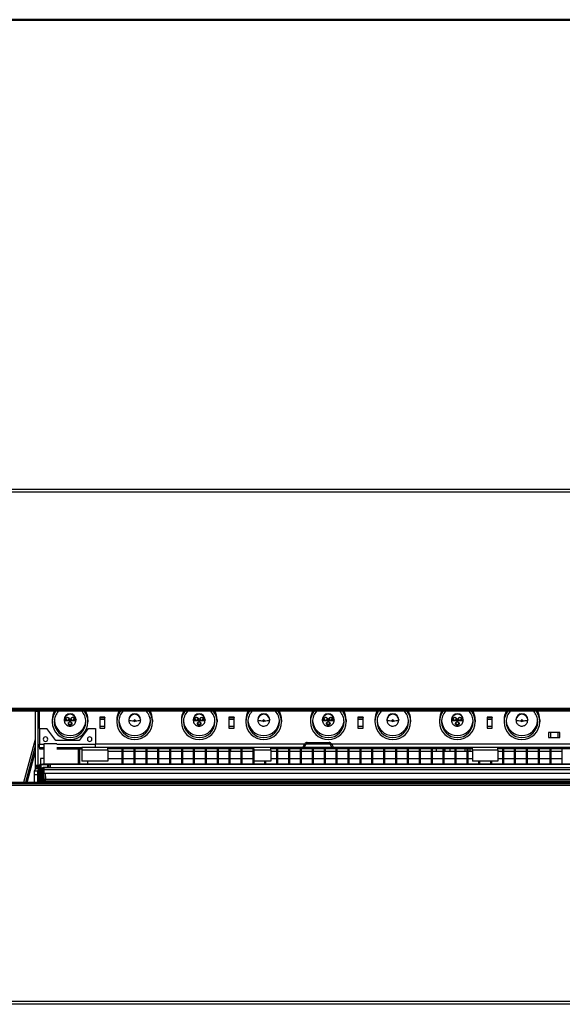
# Model space of a CAD drawing. Units: millimetres. Extents: x 25 to 2078, y 25 to 1460.
# Drawn here: x 771 to 1091, y 881 to 1460 of the extents above; entities that cross this region are included whole.
import ezdxf

# ---------------------------------------------------------------- set-up
doc = ezdxf.new("R2010")
doc.units = ezdxf.units.MM
doc.header["$LTSCALE"] = 5

msp = doc.modelspace()

# ---------------------------------------------------------------- linework, layer by layer
at = {"color": 7, "linetype": 'Continuous', "lineweight": 50}
msp.add_line((25, 1460), (2075, 1460), dxfattribs=at)
at = {"color": 7, "linetype": 'Continuous', "lineweight": 25}
for p, q in [((267.56, 1183.81), (1281.36, 1183.81)), ((267.56, 1182.21), (1281.36, 1182.21)), ((273.56, 1054.81), (1275.36, 1054.81)), ((273.56, 1054.01), (1275.36, 1054.01)), ((273.56, 1053.21), (1275.36, 1053.21)), ((780.36, 1053.21), (780.36, 1053.11)), ((780.36, 1053.11), (781.96, 1053.11)), ((780.36, 1053.11), (780.36, 1021.31)), ((781.16, 1053.21), (781.16, 1053.11)), ((781.96, 1053.11), (781.96, 1021.31)), ((781.96, 1053.11), (782.96, 1053.11)), ((782.96, 1042.95), (782.96, 1053.21)), ((821.46, 1049.54), (818.46, 1049.54)), ((818.46, 1049.54), (818.46, 1049.48)), ((821.46, 1049.48), (818.46, 1049.48)), ((818.46, 1049.48), (818.46, 1048.49)), ((821.46, 1049.54), (821.46, 1049.48)), ((821.46, 1048.49), (821.46, 1049.48)), ((897.46, 1049.54), (894.46, 1049.54)), ((894.46, 1049.54), (894.46, 1049.48)), ((897.46, 1049.48), (894.46, 1049.48)), ((894.46, 1049.48), (894.46, 1048.49)), ((897.46, 1049.54), (897.46, 1049.48)), ((897.46, 1048.49), (897.46, 1049.48)), ((973.46, 1049.54), (970.46, 1049.54)), ((970.46, 1049.54), (970.46, 1049.48)), ((973.46, 1049.48), (970.46, 1049.48)), ((970.46, 1049.48), (970.46, 1048.49)), ((973.46, 1049.54), (973.46, 1049.48)), ((973.46, 1048.49), (973.46, 1049.48)), ((1049.46, 1049.54), (1046.46, 1049.54)), ((1046.46, 1049.54), (1046.46, 1049.48)), ((1049.46, 1049.48), (1046.46, 1049.48)), ((1046.46, 1049.48), (1046.46, 1048.49)), ((1049.46, 1049.54), (1049.46, 1049.48)), ((1049.46, 1048.49), (1049.46, 1049.48)), ((782.96, 1042.95), (787.26, 1042.95)), ((782.96, 1042.95), (782.96, 1033.75)), ((792.63, 1035.85), (787.26, 1042.95)), ((790.46, 1048.04), (790.46, 1046.84)), ((797.46, 1048.04), (797.46, 1047.78)), ((797.46, 1047.78), (797.59, 1046.82)), ((804.41, 1047.73), (804.4, 1048.42)), ((804.46, 1048.04), (804.46, 1047.78)), ((811.66, 1042.95), (806.33, 1035.85)), ((811.46, 1048.04), (811.46, 1046.84)), ((811.66, 1042.95), (815.96, 1042.95)), ((815.96, 1042.95), (815.96, 1033.75)), ((818.46, 1048.49), (821.46, 1048.49)), ((818.46, 1048.48), (818.46, 1048.49)), ((821.46, 1048.48), (818.46, 1048.48)), ((818.46, 1048.48), (818.46, 1044)), ((821.46, 1044), (818.46, 1044)), ((818.46, 1044), (818.46, 1043.01)), ((818.46, 1043.01), (821.46, 1043.01)), ((821.46, 1048.48), (821.46, 1048.49)), ((821.46, 1044), (821.46, 1048.48)), ((821.46, 1043.01), (821.46, 1044)), ((828.46, 1048.04), (828.46, 1046.84)), ((835.46, 1048.04), (835.46, 1047.78)), ((835.51, 1047.73), (835.46, 1047.78)), ((842.41, 1047.73), (842.46, 1047.78)), ((842.46, 1048.04), (842.46, 1047.78)), ((849.46, 1048.04), (849.46, 1046.84)), ((866.46, 1048.04), (866.46, 1046.84)), ((873.46, 1048.04), (873.46, 1047.78)), ((873.46, 1047.78), (873.59, 1046.82)), ((880.41, 1047.73), (880.4, 1048.42)), ((880.46, 1048.04), (880.46, 1047.78)), ((887.46, 1048.04), (887.46, 1046.84)), ((894.46, 1048.49), (897.46, 1048.49)), ((894.46, 1048.48), (894.46, 1048.49)), ((897.46, 1048.48), (894.46, 1048.48)), ((894.46, 1048.48), (894.46, 1044)), ((897.46, 1044), (894.46, 1044)), ((894.46, 1044), (894.46, 1043.01)), ((894.46, 1043.01), (897.46, 1043.01)), ((897.46, 1048.48), (897.46, 1048.49)), ((897.46, 1044), (897.46, 1048.48)), ((897.46, 1043.01), (897.46, 1044)), ((904.46, 1048.04), (904.46, 1046.84)), ((911.46, 1048.04), (911.46, 1047.78)), ((911.51, 1047.73), (911.46, 1047.78)), ((918.41, 1047.73), (918.46, 1047.78)), ((918.46, 1048.04), (918.46, 1047.78)), ((925.46, 1048.04), (925.46, 1046.84)), ((942.46, 1048.04), (942.46, 1046.84)), ((949.51, 1048.41), (949.46, 1047.78)), ((949.46, 1048.04), (949.46, 1047.78)), ((949.46, 1047.78), (949.59, 1046.82)), ((949.52, 1048.42), (949.51, 1047.73)), ((956.41, 1047.73), (956.4, 1048.42)), ((956.46, 1048.04), (956.46, 1047.78)), ((963.46, 1048.04), (963.46, 1046.84)), ((970.46, 1048.49), (973.46, 1048.49)), ((970.46, 1048.48), (970.46, 1048.49)), ((973.46, 1048.48), (970.46, 1048.48)), ((970.46, 1048.48), (970.46, 1044)), ((973.46, 1044), (970.46, 1044)), ((970.46, 1044), (970.46, 1043.01)), ((970.46, 1043.01), (973.46, 1043.01)), ((973.46, 1048.48), (973.46, 1048.49)), ((973.46, 1044), (973.46, 1048.48)), ((973.46, 1043.01), (973.46, 1044)), ((980.46, 1048.04), (980.46, 1046.84)), ((987.46, 1048.04), (987.46, 1047.78)), ((987.51, 1047.73), (987.46, 1047.78)), ((994.41, 1047.73), (994.46, 1047.78)), ((994.46, 1048.04), (994.46, 1047.78)), ((1001.46, 1048.04), (1001.46, 1046.84)), ((1018.46, 1048.04), (1018.46, 1046.84)), ((1025.51, 1048.41), (1025.46, 1047.78)), ((1025.46, 1048.04), (1025.46, 1047.78)), ((1025.46, 1047.78), (1025.59, 1046.82)), ((1025.52, 1048.42), (1025.51, 1047.73)), ((1032.41, 1047.73), (1032.4, 1048.42)), ((1032.46, 1048.04), (1032.46, 1047.78)), ((1039.46, 1048.04), (1039.46, 1046.84)), ((1046.46, 1048.49), (1049.46, 1048.49)), ((1046.46, 1048.48), (1046.46, 1048.49)), ((1049.46, 1048.48), (1046.46, 1048.48)), ((1046.46, 1048.48), (1046.46, 1044)), ((1049.46, 1044), (1046.46, 1044)), ((1046.46, 1044), (1046.46, 1043.01)), ((1046.46, 1043.01), (1049.46, 1043.01)), ((1049.46, 1048.48), (1049.46, 1048.49)), ((1049.46, 1044), (1049.46, 1048.48)), ((1049.46, 1043.01), (1049.46, 1044)), ((1056.46, 1048.04), (1056.46, 1046.84)), ((1063.46, 1048.04), (1063.46, 1047.78)), ((1063.51, 1047.73), (1063.46, 1047.78)), ((1070.41, 1047.73), (1070.46, 1047.78)), ((1070.46, 1048.04), (1070.46, 1047.78)), ((1077.46, 1048.04), (1077.46, 1046.84)), ((1089.21, 1040.57), (1082.71, 1040.57)), ((1082.71, 1040.57), (1082.71, 1040.52)), ((1083.71, 1040.52), (1082.71, 1040.52)), ((1082.71, 1040.52), (1082.71, 1037.53)), ((1082.71, 1037.53), (1083.71, 1037.53)), ((1083.71, 1040.51), (1083.71, 1040.52)), ((1088.21, 1040.51), (1083.71, 1040.51)), ((1083.71, 1040.51), (1083.71, 1037.52)), ((1083.71, 1037.52), (1088.21, 1037.52)), ((1089.21, 1040.52), (1088.21, 1040.52)), ((1088.21, 1040.51), (1088.21, 1040.52)), ((1088.21, 1040.51), (1088.21, 1037.52)), ((1088.21, 1037.53), (1089.21, 1037.53)), ((1089.21, 1040.57), (1089.21, 1040.52)), ((1089.21, 1037.53), (1089.21, 1040.52)), ((780.36, 1036.46), (773.59, 1011.21)), ((780.36, 1032.6), (774.63, 1011.21)), ((782.96, 1031.75), (782.96, 1033.75)), ((782.96, 1033.75), (785.46, 1033.75)), ((782.96, 1031.75), (782.96, 1030.95)), ((782.96, 1031.75), (785.46, 1031.75)), ((785.46, 1033.82), (785.46, 1021.64)), ((793.13, 1033.82), (785.46, 1033.82)), ((806.33, 1035.85), (792.63, 1035.85)), ((793.13, 1033.75), (815.96, 1033.75)), ((793.16, 1031.75), (807.96, 1031.75)), ((823.26, 1031.75), (807.96, 1031.75)), ((807.96, 1031.75), (807.96, 1030.15)), ((815.96, 1031.75), (815.96, 1033.75)), ((938.93, 1033.6), (815.96, 1033.6)), ((815.96, 1031.91), (937.89, 1031.91)), ((823.26, 1030.15), (823.26, 1031.75)), ((909.16, 1031.75), (823.26, 1031.75)), ((919.16, 1031.75), (909.16, 1031.75)), ((909.16, 1030.15), (909.16, 1031.75)), ((919.16, 1030.15), (919.16, 1031.75)), ((1037.86, 1031.75), (919.16, 1031.75)), ((938.09, 1032.15), (939.13, 1033.95)), ((938.79, 1031.75), (938.09, 1032.15)), ((938.79, 1031.75), (939.83, 1033.55)), ((938.88, 1031.91), (955.03, 1031.91)), ((939.83, 1033.55), (939.13, 1033.95)), ((954.06, 1033.6), (939.86, 1033.6)), ((940.52, 1033.95), (940.52, 1034.75)), ((940.52, 1034.75), (953.39, 1034.75)), ((940.52, 1033.95), (953.39, 1033.95)), ((953.39, 1033.95), (953.39, 1034.75)), ((954.09, 1033.55), (954.78, 1033.95)), ((954.09, 1033.55), (955.13, 1031.75)), ((954.78, 1033.95), (955.82, 1032.15)), ((1102.93, 1033.6), (954.98, 1033.6)), ((955.13, 1031.75), (955.82, 1032.15)), ((956.03, 1031.91), (1101.89, 1031.91)), ((1037.86, 1030.15), (1037.86, 1031.75)), ((1052.86, 1031.75), (1037.86, 1031.75)), ((1052.86, 1030.15), (1052.86, 1031.75)), ((1138.76, 1031.75), (1052.86, 1031.75)), ((775.66, 1011.21), (780.36, 1028.74)), ((782.96, 1030.95), (785.46, 1030.95)), ((793.16, 1030.95), (807.96, 1030.95)), ((805.66, 1030.95), (805.66, 1021.84)), ((806.46, 1030.95), (806.46, 1021.84)), ((823.26, 1030.15), (807.96, 1030.15)), ((807.96, 1030.15), (807.96, 1023.75)), ((909.16, 1030.95), (823.26, 1030.95)), ((823.26, 1030.15), (823.26, 1023.75)), ((831.46, 1029.46), (823.26, 1029.46)), ((831.46, 1030.95), (831.46, 1021.84)), ((832.06, 1030.95), (832.06, 1021.84)), ((838.46, 1029.46), (832.06, 1029.46)), ((838.46, 1030.95), (838.46, 1021.84)), ((839.06, 1030.95), (839.06, 1021.84)), ((845.46, 1029.46), (839.06, 1029.46)), ((845.46, 1030.95), (845.46, 1021.84)), ((846.06, 1030.95), (846.06, 1021.84)), ((852.46, 1029.46), (846.06, 1029.46)), ((852.46, 1030.95), (852.46, 1021.84)), ((853.06, 1030.95), (853.06, 1021.84)), ((859.46, 1029.46), (853.06, 1029.46)), ((859.46, 1030.95), (859.46, 1021.84)), ((860.06, 1030.95), (860.06, 1021.84)), ((866.46, 1029.46), (860.06, 1029.46)), ((866.46, 1030.95), (866.46, 1021.84)), ((867.06, 1030.95), (867.06, 1021.84)), ((873.46, 1029.46), (867.06, 1029.46)), ((873.46, 1030.95), (873.46, 1021.84)), ((874.06, 1030.95), (874.06, 1021.84)), ((880.46, 1029.46), (874.06, 1029.46)), ((880.46, 1030.95), (880.46, 1021.84)), ((881.06, 1030.95), (881.06, 1021.84)), ((887.46, 1029.46), (881.06, 1029.46)), ((887.46, 1030.95), (887.46, 1021.84)), ((888.06, 1030.95), (888.06, 1021.84)), ((894.46, 1029.46), (888.06, 1029.46)), ((894.46, 1030.95), (894.46, 1021.84)), ((895.06, 1030.95), (895.06, 1021.84)), ((901.46, 1029.46), (895.06, 1029.46)), ((895.46, 1030.95), (895.46, 1029.46)), ((901.46, 1030.95), (901.46, 1021.84)), ((902.06, 1030.95), (902.06, 1021.84)), ((908.46, 1029.46), (902.06, 1029.46)), ((908.46, 1030.95), (908.46, 1021.84)), ((909.06, 1030.95), (909.06, 1021.84)), ((909.16, 1029.46), (909.06, 1029.46)), ((919.16, 1030.15), (909.16, 1030.15)), ((909.16, 1030.15), (909.16, 1023.75)), ((1037.86, 1030.95), (919.16, 1030.95)), ((919.16, 1030.15), (919.16, 1023.75)), ((922.46, 1029.46), (919.16, 1029.46)), ((922.46, 1030.95), (922.46, 1021.84)), ((923.06, 1030.95), (923.06, 1021.84)), ((929.46, 1029.46), (923.06, 1029.46)), ((929.46, 1030.95), (929.46, 1021.84)), ((930.06, 1030.95), (930.06, 1021.84)), ((936.46, 1029.46), (930.06, 1029.46)), ((936.46, 1030.95), (936.46, 1021.84)), ((937.06, 1030.95), (937.06, 1021.84)), ((943.46, 1029.46), (937.06, 1029.46)), ((943.46, 1030.95), (943.46, 1021.84)), ((944.06, 1030.95), (944.06, 1021.84)), ((950.46, 1029.46), (944.06, 1029.46)), ((950.46, 1030.95), (950.46, 1021.84)), ((951.06, 1030.95), (951.06, 1021.84)), ((957.46, 1029.46), (951.06, 1029.46)), ((957.46, 1030.95), (957.46, 1021.84)), ((958.06, 1030.95), (958.06, 1021.84)), ((964.46, 1029.46), (958.06, 1029.46)), ((964.46, 1030.95), (964.46, 1021.84)), ((965.06, 1030.95), (965.06, 1021.84)), ((971.46, 1029.46), (965.06, 1029.46)), ((971.46, 1030.95), (971.46, 1021.84)), ((972.06, 1030.95), (972.06, 1021.84)), ((978.46, 1029.46), (972.06, 1029.46)), ((978.46, 1030.95), (978.46, 1021.84)), ((979.06, 1030.95), (979.06, 1021.84)), ((985.46, 1029.46), (979.06, 1029.46)), ((985.46, 1030.95), (985.46, 1021.84)), ((986.06, 1030.95), (986.06, 1021.84)), ((992.46, 1029.46), (986.06, 1029.46)), ((992.46, 1030.95), (992.46, 1021.84)), ((993.06, 1030.95), (993.06, 1021.84)), ((999.46, 1029.46), (993.06, 1029.46)), ((999.46, 1030.95), (999.46, 1021.84)), ((1000.06, 1030.95), (1000.06, 1021.84)), ((1006.46, 1029.46), (1000.06, 1029.46)), ((1006.46, 1030.95), (1006.46, 1021.84)), ((1007.06, 1030.95), (1007.06, 1021.84)), ((1013.46, 1029.46), (1007.06, 1029.46)), ((1013.46, 1030.95), (1013.46, 1021.84)), ((1014.06, 1030.95), (1014.06, 1021.84)), ((1020.46, 1029.46), (1014.06, 1029.46)), ((1016.46, 1030.95), (1016.46, 1029.46)), ((1020.46, 1030.95), (1020.46, 1021.84)), ((1021.06, 1030.95), (1021.06, 1021.84)), ((1027.46, 1029.46), (1021.06, 1029.46)), ((1021.46, 1029.46), (1021.46, 1030.95)), ((1021.53, 1030.95), (1021.53, 1029.46)), ((1021.57, 1029.46), (1021.57, 1030.95)), ((1024.56, 1030.95), (1024.56, 1029.46)), ((1027.46, 1030.95), (1027.46, 1021.84)), ((1028.06, 1030.95), (1028.06, 1021.84)), ((1034.46, 1029.46), (1028.06, 1029.46)), ((1033.35, 1030.95), (1033.35, 1029.46)), ((1034.46, 1030.95), (1034.46, 1021.84)), ((1035.06, 1030.95), (1035.06, 1021.84)), ((1037.86, 1029.46), (1035.06, 1029.46)), ((1036.35, 1030.95), (1036.35, 1029.46)), ((1036.39, 1030.95), (1036.39, 1029.46)), ((1036.46, 1029.46), (1036.46, 1030.95)), ((1052.86, 1030.15), (1037.86, 1030.15)), ((1037.86, 1030.15), (1037.86, 1023.75)), ((1138.76, 1030.95), (1052.86, 1030.95)), ((1052.86, 1030.15), (1052.86, 1023.75)), ((1055.46, 1029.46), (1052.86, 1029.46)), ((1055.46, 1030.95), (1055.46, 1021.84)), ((1056.06, 1030.95), (1056.06, 1021.84)), ((1062.46, 1029.46), (1056.06, 1029.46)), ((1062.46, 1030.95), (1062.46, 1021.84)), ((1063.06, 1030.95), (1063.06, 1021.84)), ((1069.46, 1029.46), (1063.06, 1029.46)), ((1069.46, 1030.95), (1069.46, 1021.84)), ((1070.06, 1030.95), (1070.06, 1021.84)), ((1076.46, 1029.46), (1070.06, 1029.46)), ((1076.46, 1030.95), (1076.46, 1021.84)), ((1077.06, 1030.95), (1077.06, 1021.84)), ((1083.46, 1029.46), (1077.06, 1029.46)), ((1083.46, 1030.95), (1083.46, 1021.84)), ((1084.06, 1030.95), (1084.06, 1021.84)), ((1090.46, 1029.46), (1084.06, 1029.46)), ((1090.46, 1030.95), (1090.46, 1021.84)), ((780.36, 1021.31), (781.96, 1021.31)), ((781.96, 1021.31), (782.2, 1021.31)), ((781.96, 1019.71), (781.96, 1020.51)), ((781.96, 1020.51), (782.84, 1020.51)), ((782.2, 1021.31), (783.05, 1021.31)), ((783.31, 1021.84), (782.84, 1020.89)), ((782.84, 1011.21), (782.84, 1020.89)), ((783.31, 1021.84), (783.45, 1021.56)), ((783.31, 1021.84), (784.96, 1021.84)), ((783.45, 1012.53), (783.45, 1021.56)), ((783.46, 1025.21), (783.46, 1021.74)), ((785.46, 1025.21), (783.46, 1025.21)), ((783.95, 1012.53), (783.95, 1021.56)), ((787.88, 1021.56), (783.95, 1021.56)), ((785.46, 1021.84), (784.96, 1021.84)), ((785.21, 1020.09), (787.88, 1020.09)), ((785.21, 1020.09), (785.43, 1019.86)), ((1272.48, 1019.86), (785.43, 1019.86)), ((785.46, 1019.84), (785.46, 1016.67)), ((1271.75, 1021.84), (786.16, 1021.84)), ((787.88, 1020.09), (787.88, 1021.56)), ((788.44, 1021.63), (788.38, 1021.56)), ((788.38, 1020.08), (788.38, 1021.56)), ((788.44, 1020.02), (788.38, 1020.08)), ((788.44, 1020.02), (788.44, 1021.63)), ((1268.47, 1021.64), (789.44, 1021.64)), ((789.44, 1020), (789.44, 1021.64)), ((789.44, 1020), (1268.47, 1020)), ((823.26, 1023.75), (807.96, 1023.75)), ((811.46, 1021.84), (811.46, 1023.75)), ((823.26, 1025.21), (831.46, 1025.21)), ((832.06, 1025.21), (838.46, 1025.21)), ((839.06, 1025.21), (845.46, 1025.21)), ((846.06, 1025.21), (852.46, 1025.21)), ((853.06, 1025.21), (859.46, 1025.21)), ((860.06, 1025.21), (866.46, 1025.21)), ((867.06, 1025.21), (873.46, 1025.21)), ((874.06, 1025.21), (880.46, 1025.21)), ((881.06, 1025.21), (887.46, 1025.21)), ((888.06, 1025.21), (894.46, 1025.21)), ((895.06, 1025.21), (901.46, 1025.21)), ((902.06, 1025.21), (908.46, 1025.21)), ((909.06, 1025.21), (909.16, 1025.21)), ((919.16, 1023.75), (909.16, 1023.75)), ((915.46, 1023.75), (915.46, 1021.84)), ((916.06, 1023.75), (916.06, 1021.84)), ((919.16, 1025.21), (922.46, 1025.21)), ((923.06, 1025.21), (929.46, 1025.21)), ((930.06, 1025.21), (936.46, 1025.21)), ((937.06, 1025.21), (943.46, 1025.21)), ((944.06, 1025.21), (950.46, 1025.21)), ((951.06, 1025.21), (957.46, 1025.21)), ((958.06, 1025.21), (964.46, 1025.21)), ((965.06, 1025.21), (971.46, 1025.21)), ((972.06, 1025.21), (978.46, 1025.21)), ((979.06, 1025.21), (985.46, 1025.21)), ((986.06, 1025.21), (992.46, 1025.21)), ((993.06, 1025.21), (999.46, 1025.21)), ((1000.06, 1025.21), (1006.46, 1025.21)), ((1007.06, 1025.21), (1013.46, 1025.21)), ((1014.06, 1025.21), (1020.46, 1025.21)), ((1021.06, 1025.21), (1027.46, 1025.21)), ((1028.06, 1025.21), (1034.46, 1025.21)), ((1035.06, 1025.21), (1037.86, 1025.21)), ((1052.86, 1023.75), (1037.86, 1023.75)), ((1041.46, 1023.75), (1041.46, 1021.84)), ((1042.06, 1023.75), (1042.06, 1021.84)), ((1048.46, 1023.75), (1048.46, 1021.84)), ((1049.06, 1023.75), (1049.06, 1021.84)), ((1052.86, 1025.21), (1055.46, 1025.21)), ((1056.06, 1025.21), (1062.46, 1025.21)), ((1063.06, 1025.21), (1069.46, 1025.21)), ((1070.06, 1025.21), (1076.46, 1025.21)), ((1077.06, 1025.21), (1083.46, 1025.21)), ((1084.06, 1025.21), (1090.46, 1025.21)), ((781.97, 1015.74), (779.96, 1015.74)), ((779.96, 1011.21), (779.96, 1015.74)), ((779.99, 1017.73), (780.49, 1019.22)), ((781.99, 1017.73), (779.99, 1017.73)), ((782.49, 1019.22), (780.49, 1019.22)), ((781.96, 1019.71), (782.84, 1019.71)), ((781.97, 1015.74), (782.47, 1015.74)), ((781.97, 1011.21), (781.97, 1015.74)), ((781.99, 1017.73), (782.49, 1019.22)), ((782.47, 1011.21), (782.47, 1015.74)), ((782.49, 1017.23), (782.84, 1018.28)), ((784.71, 1012.53), (784.71, 1019.59)), ((784.71, 1019.59), (784.93, 1019.36)), ((784.95, 1018.56), (784.95, 1013.91)), ((784.95, 1018.56), (785.45, 1018.56)), ((785.34, 1016.67), (785.47, 1012.94)), ((785.42, 1014.17), (785.34, 1016.67)), ((785.42, 1014.17), (785.34, 1014.17)), ((1272.47, 1018.56), (785.45, 1018.56)), ((786.34, 1016.67), (786.47, 1012.97)), ((786.34, 1016.67), (1271.57, 1016.67)), ((1275.36, 1011.21), (273.56, 1011.21)), ((1275.36, 1010.41), (273.56, 1010.41)), ((273.56, 1009.61), (1275.36, 1009.61)), ((783.38, 1012.46), (783.41, 1012.53)), ((783.41, 1012.53), (783.45, 1012.53)), ((783.45, 1012.53), (783.95, 1012.53)), ((783.88, 1011.96), (783.91, 1012.03)), ((783.88, 1011.96), (784.86, 1011.96)), ((783.91, 1012.03), (783.95, 1012.03)), ((783.95, 1012.53), (784.71, 1012.53)), ((783.95, 1012.03), (783.95, 1012.53)), ((783.95, 1012.03), (784.72, 1012.03)), ((784.79, 1012.03), (784.72, 1012.03)), ((784.79, 1012.03), (784.86, 1011.96)), ((784.95, 1013.91), (785.45, 1013.91)), ((785.36, 1013.67), (785.38, 1013.11)), ((785.47, 1012.94), (785.4, 1012.94)), ((785.46, 1012.89), (785.46, 1011.21)), ((786.47, 1012.97), (785.47, 1012.94)), ((786.44, 1011.47), (785.51, 1011.44)), ((786.47, 1011.97), (786.4, 1011.97)), ((786.44, 1011.47), (1271.47, 1011.47)), ((786.44, 1011.47), (786.45, 1011.21)), ((1271.45, 1012.97), (786.47, 1012.97)), ((786.47, 1011.97), (786.47, 1012.97)), ((1271.45, 1011.97), (786.47, 1011.97)), ((1281.36, 882.21), (267.56, 882.21)), ((1281.36, 880.61), (267.56, 880.61))]:
    msp.add_line(p, q, dxfattribs=at)
for centre, radius, start, end in [((800.89, 1046.83), 10.44, 142.30496, 179.98662), ((800.89, 1048.04), 10.43, 150.26799, 179.99378), ((800.9, 1046.83), 9.25, 136.35728, 179.98195), ((800.96, 1048.03), 3.5, 0.16532, 179.83468), ((800.96, 1047.77), 3.5, 0.16532, 179.83468), ((799.44, 1048.92), 1.04, 180.19867, 346.43433), ((802.47, 1048.92), 1.04, 192.79259, 348.30134), ((801.01, 1046.83), 9.25, 0.01865, 44.59954), ((801.02, 1046.83), 10.44, 0.01338, 37.69504), ((801.03, 1048.04), 10.43, 0.00622, 29.73201), ((838.89, 1046.83), 10.44, 142.30496, 179.98662), ((838.89, 1048.04), 10.43, 150.26799, 179.99378), ((838.9, 1046.83), 9.25, 136.35728, 179.98195), ((838.96, 1048.03), 3.5, 0.16532, 179.83468), ((838.96, 1047.77), 3.5, 0.16532, 179.83468), ((839.01, 1046.83), 9.25, 0.01805, 43.64272), ((839.02, 1046.83), 10.44, 0.01338, 37.69504), ((839.03, 1048.04), 10.43, 0.00622, 29.73201), ((876.89, 1046.83), 10.44, 142.30496, 179.98662), ((876.89, 1048.04), 10.43, 150.26799, 179.99378), ((876.9, 1046.83), 9.25, 136.35728, 179.98195), ((876.96, 1048.03), 3.5, 0.16532, 179.83468), ((876.96, 1047.77), 3.5, 0.16532, 179.83468), ((875.44, 1048.92), 1.04, 180.19867, 346.43433), ((878.47, 1048.92), 1.04, 192.79259, 348.30134), ((877.01, 1046.83), 9.25, 0.01805, 43.64272), ((877.02, 1046.83), 10.44, 0.01338, 37.69504), ((877.03, 1048.04), 10.43, 0.00622, 29.73201), ((914.89, 1046.83), 10.44, 142.30496, 179.98662), ((914.89, 1048.04), 10.43, 150.26799, 179.99378), ((914.9, 1046.83), 9.25, 136.35728, 179.98195), ((914.96, 1048.03), 3.5, 0.16532, 179.83468), ((914.96, 1047.77), 3.5, 0.16532, 179.83468), ((915.01, 1046.83), 9.25, 0.01805, 43.64272), ((915.02, 1046.83), 10.44, 0.01338, 37.69504), ((915.03, 1048.04), 10.43, 0.00622, 29.73201), ((952.89, 1046.83), 10.44, 142.30496, 179.98662), ((952.89, 1048.04), 10.43, 150.26799, 179.99378), ((952.9, 1046.83), 9.25, 136.35728, 179.98195), ((952.96, 1048.03), 3.5, 0.16532, 179.83468), ((952.96, 1047.77), 3.5, 0.18486, 169.40655), ((951.44, 1048.92), 1.04, 180.19867, 346.43433), ((954.47, 1048.92), 1.04, 192.79259, 348.30134), ((953.01, 1046.83), 9.25, 0.01805, 43.64272), ((953.02, 1046.83), 10.44, 0.01338, 37.69504), ((953.03, 1048.04), 10.43, 0.00622, 29.73201), ((990.89, 1046.83), 10.44, 142.30496, 179.98662), ((990.89, 1048.04), 10.43, 150.26799, 179.99378), ((990.9, 1046.83), 9.25, 136.35728, 179.98195), ((990.96, 1048.03), 3.5, 0.16532, 179.83468), ((990.96, 1047.77), 3.5, 0.16532, 179.83468), ((991.01, 1046.83), 9.25, 0.01805, 43.64272), ((991.02, 1046.83), 10.44, 0.01338, 37.69504), ((991.03, 1048.04), 10.43, 0.00622, 29.73201), ((1028.89, 1046.83), 10.44, 142.30496, 179.98662), ((1028.89, 1048.04), 10.43, 150.26799, 179.99378), ((1028.9, 1046.83), 9.25, 137.11999, 179.98241), ((1028.96, 1048.03), 3.5, 0.16532, 179.83468), ((1028.96, 1047.77), 3.5, 0.18486, 169.40655), ((1027.44, 1048.92), 1.04, 180.19867, 346.43433), ((1030.47, 1048.92), 1.04, 192.79259, 348.30134), ((1029.01, 1046.83), 9.25, 0.01759, 42.88001), ((1029.02, 1046.83), 10.44, 0.01338, 37.69504), ((1029.03, 1048.04), 10.43, 0.00622, 29.73201), ((1066.89, 1046.83), 10.44, 142.30496, 179.98662), ((1066.89, 1048.04), 10.43, 150.26799, 179.99378), ((1066.9, 1046.83), 9.25, 136.35728, 179.98195), ((1066.96, 1048.03), 3.5, 0.16532, 179.83468), ((1066.96, 1047.77), 3.5, 0.16532, 179.83468), ((1067.01, 1046.83), 9.25, 0.01805, 43.64272), ((1067.02, 1046.83), 10.44, 0.01338, 37.69504), ((1067.03, 1048.04), 10.43, 0.00622, 29.73201), ((800.96, 1046.87), 10.5, 180.17061, 359.82939), ((800.96, 1046.86), 9.3, 180.17579, 359.82421), ((800.96, 1048.07), 9.3, 183.91065, 356.08935), ((798.65, 1050.76), 3.21, 248.15996, 274.05186), ((800.96, 1046.3), 1.04, 192.19643, 344.33596), ((800.46, 1081.59), 34.07, 269.24231, 270.0017), ((800.96, 1047.52), 0.5, 0.17579, 179.82421), ((800.96, 1047.52), 0.5, 180.17579, 359.82421), ((801.46, 1081.59), 34.07, 269.9983, 270.75769), ((803.26, 1050.76), 3.21, 265.94806, 291.83995), ((838.96, 1046.87), 10.5, 180.17061, 359.82939), ((838.96, 1046.86), 9.3, 180.17579, 359.82421), ((838.96, 1048.07), 9.3, 183.91065, 356.08935), ((837.81, 1059.03), 11.53, 258.49122, 273.22485), ((838.96, 1047.52), 0.5, 0.17579, 179.82421), ((838.96, 1047.52), 0.5, 180.17579, 359.82421), ((840.11, 1059.03), 11.53, 266.77535, 281.50835), ((876.96, 1046.87), 10.5, 180.17061, 359.82939), ((876.96, 1046.86), 9.3, 180.17579, 359.82421), ((876.96, 1048.07), 9.3, 183.91065, 356.08935), ((874.65, 1050.76), 3.21, 248.15996, 274.05186), ((876.96, 1046.3), 1.04, 192.19643, 344.33596), ((876.46, 1081.59), 34.07, 269.24231, 270.0017), ((876.96, 1047.52), 0.5, 0.17579, 179.82421), ((876.96, 1047.52), 0.5, 180.17579, 359.82421), ((877.46, 1081.59), 34.07, 269.9983, 270.75769), ((879.26, 1050.76), 3.21, 265.94806, 291.83995), ((914.96, 1046.87), 10.5, 180.17061, 359.82939), ((914.96, 1046.86), 9.3, 180.17579, 359.82421), ((914.96, 1048.07), 9.3, 183.91065, 356.08935), ((913.81, 1059.03), 11.53, 258.49122, 273.22485), ((914.96, 1047.52), 0.5, 0.17579, 179.82421), ((914.96, 1047.52), 0.5, 180.17579, 359.82421), ((916.11, 1059.03), 11.53, 266.77535, 281.50835), ((952.96, 1046.87), 10.5, 180.17061, 359.82939), ((952.96, 1046.86), 9.3, 180.17579, 359.82421), ((952.96, 1048.07), 9.3, 183.91065, 356.08935), ((950.65, 1050.76), 3.21, 248.15996, 274.05186), ((952.96, 1046.3), 1.04, 192.19643, 344.33596), ((952.46, 1081.59), 34.07, 269.24231, 270.0017), ((952.96, 1047.52), 0.5, 0.17579, 179.82421), ((952.96, 1047.52), 0.5, 180.17579, 359.82421), ((953.46, 1081.59), 34.07, 269.9983, 270.75769), ((955.26, 1050.76), 3.21, 265.94806, 291.83995), ((990.96, 1046.87), 10.5, 180.17061, 359.82939), ((990.96, 1046.86), 9.3, 180.17579, 359.82421), ((990.96, 1048.07), 9.3, 183.91065, 356.08935), ((989.81, 1059.03), 11.53, 258.49122, 273.22485), ((990.96, 1047.52), 0.5, 0.17579, 179.82421), ((990.96, 1047.52), 0.5, 180.17579, 359.82421), ((992.11, 1059.03), 11.53, 266.77535, 281.50835), ((1028.96, 1046.87), 10.5, 180.17061, 359.82939), ((1028.96, 1046.86), 9.3, 180.17579, 359.82421), ((1028.96, 1048.07), 9.3, 183.91065, 356.08935), ((1026.65, 1050.76), 3.21, 248.15996, 274.05186), ((1028.96, 1046.3), 1.04, 192.19643, 344.33596), ((1028.46, 1081.59), 34.07, 269.24231, 270.0017), ((1028.96, 1047.52), 0.5, 0.17579, 179.82421), ((1028.96, 1047.52), 0.5, 180.17579, 359.82421), ((1029.46, 1081.59), 34.07, 269.9983, 270.75769), ((1031.26, 1050.76), 3.21, 265.94806, 291.83995), ((1066.96, 1046.87), 10.5, 180.17061, 359.82939), ((1066.96, 1046.86), 9.3, 180.17579, 359.82421), ((1066.96, 1048.07), 9.3, 183.91065, 356.08935), ((1065.81, 1059.03), 11.53, 258.49122, 273.22485), ((1066.96, 1047.52), 0.5, 0.17579, 179.82421), ((1066.96, 1047.52), 0.5, 180.17579, 359.82421), ((1068.11, 1059.03), 11.53, 266.77535, 281.50835), ((786.46, 1036.65), 1.35, 0, 180), ((812.46, 1036.65), 1.35, 0, 180), ((786.46, 1036.65), 1.35, 180, 0), ((812.46, 1036.65), 1.35, 180, 0), ((937.4, 1032.55), 0.8, 270, 330), ((940.52, 1033.15), 1.6, 90, 150), ((940.52, 1033.15), 0.8, 90, 150), ((953.39, 1033.15), 1.6, 30, 90), ((953.39, 1033.15), 0.8, 30, 90), ((956.51, 1032.55), 0.8, 210, 270), ((781.96, 1021.31), 1.6, 180, 270), ((781.96, 1021.31), 0.8, 180, 270), ((785.43, 1019.36), 0.5, 90.02044, 179.97956), ((781.99, 1017.23), 0.5, 0.09622, 89.97363), ((782.49, 1018.72), 0.501, 45.43536, 89.94742), ((783.88, 1012.46), 0.5, 180.01349, 269.99305), ((783.95, 1012.53), 0.5, 179.99891, 269.99891), ((786.4, 1012.97), 1, 181.95549, 269.99928), ((786.47, 1012.97), 1, 181.95549, 269.99928)]:
    msp.add_arc(centre, radius, start, end, dxfattribs=at)
for points, knots in [([(798.4, 1048.48), (798.41, 1048.57), (798.42, 1048.74), (798.52, 1048.99), (798.68, 1049.2), (798.87, 1049.36), (799.1, 1049.46), (799.28, 1049.49), (799.41, 1049.49), (799.55, 1049.49), (799.8, 1049.43), (800.09, 1049.26), (800.31, 1049), (800.46, 1048.71), (800.47, 1048.5), (800.48, 1048.39)], [0, 0, 0, 0, 0.080798, 0.155045, 0.227892, 0.306234, 0.375944, 0.459014, 0.476061, 0.504749, 0.596858, 0.720674, 0.817881, 0.911199, 1, 1, 1, 1]), ([(801.43, 1048.39), (801.44, 1048.49), (801.45, 1048.67), (801.57, 1048.94), (801.76, 1049.2), (802.06, 1049.41), (802.39, 1049.5), (802.69, 1049.49), (802.92, 1049.42), (803.15, 1049.29), (803.35, 1049.07), (803.49, 1048.79), (803.5, 1048.58), (803.51, 1048.48)], [0, 0, 0, 0, 0.0790429, 0.1612262, 0.2550048, 0.3686196, 0.4983505, 0.5836241, 0.6515793, 0.7359596, 0.8216204, 0.9071362, 1, 1, 1, 1]), ([(848.03, 1049.42), (848.03, 1049.34), (848.03, 1049.17), (848.04, 1048.96), (848.04, 1048.82), (848.04, 1048.8), (848.04, 1048.79)], [0, 0, 0, 0, 0.249732, 0.499569, 0.749608, 1, 1, 1, 1]), ([(874.4, 1048.48), (874.41, 1048.57), (874.42, 1048.74), (874.52, 1048.99), (874.68, 1049.2), (874.87, 1049.36), (875.1, 1049.46), (875.28, 1049.49), (875.41, 1049.49), (875.55, 1049.49), (875.8, 1049.43), (876.09, 1049.26), (876.31, 1049), (876.46, 1048.71), (876.47, 1048.5), (876.48, 1048.39)], [0, 0, 0, 0, 0.080798, 0.155045, 0.227892, 0.306234, 0.375944, 0.459014, 0.476061, 0.504749, 0.596858, 0.720674, 0.817881, 0.911199, 1, 1, 1, 1]), ([(877.43, 1048.39), (877.44, 1048.49), (877.45, 1048.67), (877.57, 1048.94), (877.76, 1049.2), (878.06, 1049.41), (878.39, 1049.5), (878.69, 1049.49), (878.92, 1049.42), (879.15, 1049.29), (879.35, 1049.07), (879.49, 1048.79), (879.5, 1048.58), (879.51, 1048.48)], [0, 0, 0, 0, 0.079043, 0.161226, 0.255005, 0.36862, 0.49835, 0.583624, 0.651579, 0.73596, 0.82162, 0.907136, 1, 1, 1, 1]), ([(950.4, 1048.48), (950.41, 1048.57), (950.42, 1048.74), (950.52, 1048.99), (950.68, 1049.2), (950.87, 1049.36), (951.1, 1049.46), (951.28, 1049.49), (951.41, 1049.49), (951.55, 1049.49), (951.8, 1049.43), (952.09, 1049.26), (952.31, 1049), (952.46, 1048.71), (952.47, 1048.5), (952.48, 1048.39)], [0, 0, 0, 0, 0.080798, 0.155045, 0.227892, 0.306234, 0.375944, 0.459014, 0.476061, 0.504749, 0.596858, 0.720674, 0.817881, 0.911199, 1, 1, 1, 1]), ([(953.43, 1048.39), (953.44, 1048.49), (953.45, 1048.67), (953.57, 1048.94), (953.76, 1049.2), (954.06, 1049.41), (954.39, 1049.5), (954.69, 1049.49), (954.92, 1049.42), (955.15, 1049.29), (955.35, 1049.07), (955.49, 1048.79), (955.5, 1048.58), (955.51, 1048.48)], [0, 0, 0, 0, 0.079043, 0.161226, 0.255005, 0.36862, 0.49835, 0.583624, 0.651579, 0.73596, 0.82162, 0.907136, 1, 1, 1, 1]), ([(1026.4, 1048.48), (1026.41, 1048.57), (1026.42, 1048.74), (1026.52, 1048.99), (1026.68, 1049.2), (1026.87, 1049.36), (1027.1, 1049.46), (1027.28, 1049.49), (1027.41, 1049.49), (1027.55, 1049.49), (1027.8, 1049.43), (1028.09, 1049.26), (1028.31, 1049), (1028.46, 1048.71), (1028.47, 1048.5), (1028.48, 1048.39)], [0, 0, 0, 0, 0.080798, 0.155045, 0.227892, 0.306234, 0.375944, 0.459014, 0.476061, 0.504749, 0.596858, 0.720674, 0.817881, 0.911199, 1, 1, 1, 1]), ([(1029.43, 1048.39), (1029.44, 1048.49), (1029.45, 1048.67), (1029.57, 1048.94), (1029.76, 1049.2), (1030.06, 1049.41), (1030.39, 1049.5), (1030.69, 1049.49), (1030.92, 1049.42), (1031.15, 1049.29), (1031.35, 1049.07), (1031.49, 1048.79), (1031.5, 1048.58), (1031.51, 1048.48)], [0, 0, 0, 0, 0.079043, 0.161226, 0.255005, 0.36862, 0.49835, 0.583624, 0.651579, 0.73596, 0.82162, 0.907136, 1, 1, 1, 1]), ([(797.55, 1046.99), (797.64, 1046.69), (797.82, 1046.13), (798.42, 1045.31), (799.19, 1044.71), (800.03, 1044.41), (800.74, 1044.29), (801.56, 1044.32), (802.41, 1044.58), (803.18, 1045.08), (803.8, 1045.72), (804.3, 1046.63), (804.37, 1047.36), (804.41, 1047.73)], [0, 0, 0, 0, 0.093598, 0.175093, 0.299573, 0.380558, 0.439652, 0.513021, 0.623285, 0.697437, 0.785769, 0.887691, 1, 1, 1, 1]), ([(798.88, 1047.56), (798.81, 1047.61), (798.67, 1047.73), (798.52, 1047.96), (798.42, 1048.21), (798.41, 1048.39), (798.4, 1048.48)], [0, 0, 0, 0, 0.252393, 0.508221, 0.780384, 1, 1, 1, 1]), ([(800.01, 1047.52), (799.92, 1047.48), (799.76, 1047.39), (799.47, 1047.36), (799.16, 1047.4), (798.98, 1047.5), (798.88, 1047.56)], [0, 0, 0, 0, 0.221487, 0.448727, 0.707958, 1, 1, 1, 1]), ([(799.92, 1045.81), (799.92, 1045.9), (799.93, 1046.06), (800.03, 1046.27), (800.15, 1046.46), (800.35, 1046.64), (800.64, 1046.79), (801.03, 1046.83), (801.4, 1046.74), (801.72, 1046.52), (801.95, 1046.2), (801.98, 1045.95), (802, 1045.81)], [0, 0, 0, 0, 0.087159, 0.1631926, 0.2320906, 0.2978927, 0.4111584, 0.5207636, 0.6340223, 0.7409491, 0.8593184, 1, 1, 1, 1]), ([(802, 1045.81), (801.99, 1045.71), (801.97, 1045.49), (801.8, 1045.2), (801.55, 1044.99), (801.3, 1044.88), (801.09, 1044.83), (800.86, 1044.83), (800.65, 1044.87), (800.44, 1044.95), (800.19, 1045.12), (800.01, 1045.37), (799.92, 1045.63), (799.92, 1045.77), (799.92, 1045.81)], [0, 0, 0, 0, 0.103592, 0.216846, 0.337899, 0.403369, 0.463381, 0.52534, 0.589022, 0.652059, 0.723494, 0.86328, 0.95281, 1, 1, 1, 1]), ([(800.48, 1048.39), (800.48, 1048.31), (800.47, 1048.14), (800.37, 1047.89), (800.21, 1047.67), (800.07, 1047.57), (800.01, 1047.52)], [0, 0, 0, 0, 0.230431, 0.496148, 0.766948, 1, 1, 1, 1]), ([(801.91, 1047.52), (801.84, 1047.57), (801.71, 1047.67), (801.55, 1047.89), (801.45, 1048.14), (801.44, 1048.31), (801.43, 1048.39)], [0, 0, 0, 0, 0.230301, 0.497649, 0.766916, 1, 1, 1, 1]), ([(803.04, 1047.56), (802.94, 1047.5), (802.75, 1047.4), (802.44, 1047.36), (802.16, 1047.39), (801.99, 1047.48), (801.91, 1047.52)], [0, 0, 0, 0, 0.2968719, 0.5468528, 0.7770239, 1, 1, 1, 1]), ([(803.51, 1048.48), (803.51, 1048.38), (803.49, 1048.19), (803.38, 1047.93), (803.24, 1047.72), (803.1, 1047.61), (803.04, 1047.56)], [0, 0, 0, 0, 0.257498, 0.513456, 0.762709, 1, 1, 1, 1]), ([(835.51, 1047.73), (835.54, 1047.39), (835.6, 1046.74), (836, 1045.91), (836.51, 1045.29), (837.14, 1044.79), (837.83, 1044.46), (838.58, 1044.31), (839.38, 1044.29), (840.22, 1044.5), (841.03, 1044.95), (841.71, 1045.59), (842.28, 1046.55), (842.36, 1047.32), (842.41, 1047.73)], [0, 0, 0, 0, 0.095189, 0.180588, 0.254089, 0.315435, 0.405321, 0.462872, 0.527324, 0.627702, 0.698035, 0.784118, 0.885882, 1, 1, 1, 1]), ([(873.55, 1046.99), (873.64, 1046.69), (873.82, 1046.13), (874.42, 1045.31), (875.19, 1044.71), (876.03, 1044.41), (876.74, 1044.29), (877.56, 1044.32), (878.41, 1044.58), (879.18, 1045.08), (879.8, 1045.72), (880.3, 1046.63), (880.37, 1047.36), (880.41, 1047.73)], [0, 0, 0, 0, 0.093598, 0.175093, 0.299573, 0.380558, 0.439652, 0.513021, 0.623285, 0.697437, 0.785769, 0.887691, 1, 1, 1, 1]), ([(874.88, 1047.56), (874.81, 1047.61), (874.67, 1047.73), (874.52, 1047.96), (874.42, 1048.21), (874.41, 1048.39), (874.4, 1048.48)], [0, 0, 0, 0, 0.252393, 0.508221, 0.780384, 1, 1, 1, 1]), ([(876.01, 1047.52), (875.92, 1047.48), (875.76, 1047.39), (875.47, 1047.36), (875.16, 1047.4), (874.98, 1047.5), (874.88, 1047.56)], [0, 0, 0, 0, 0.221487, 0.448727, 0.707958, 1, 1, 1, 1]), ([(875.92, 1045.81), (875.92, 1045.9), (875.93, 1046.06), (876.03, 1046.27), (876.15, 1046.46), (876.35, 1046.64), (876.64, 1046.79), (877.03, 1046.83), (877.4, 1046.74), (877.72, 1046.52), (877.95, 1046.2), (877.98, 1045.95), (878, 1045.81)], [0, 0, 0, 0, 0.087159, 0.1631926, 0.2320906, 0.2978927, 0.4111584, 0.5207636, 0.6340223, 0.7409491, 0.8593184, 1, 1, 1, 1]), ([(878, 1045.81), (877.99, 1045.71), (877.97, 1045.49), (877.8, 1045.2), (877.55, 1044.99), (877.3, 1044.88), (877.09, 1044.83), (876.86, 1044.83), (876.65, 1044.87), (876.44, 1044.95), (876.19, 1045.12), (876.01, 1045.37), (875.92, 1045.63), (875.92, 1045.77), (875.92, 1045.81)], [0, 0, 0, 0, 0.103592, 0.216846, 0.337899, 0.403369, 0.463381, 0.52534, 0.589022, 0.652059, 0.723494, 0.86328, 0.95281, 1, 1, 1, 1]), ([(876.48, 1048.39), (876.48, 1048.31), (876.47, 1048.14), (876.37, 1047.89), (876.21, 1047.67), (876.07, 1047.57), (876.01, 1047.52)], [0, 0, 0, 0, 0.230431, 0.496148, 0.766948, 1, 1, 1, 1]), ([(877.91, 1047.52), (877.84, 1047.57), (877.71, 1047.67), (877.55, 1047.89), (877.45, 1048.14), (877.44, 1048.31), (877.43, 1048.39)], [0, 0, 0, 0, 0.230301, 0.497649, 0.766916, 1, 1, 1, 1]), ([(879.04, 1047.56), (878.94, 1047.5), (878.75, 1047.4), (878.44, 1047.36), (878.16, 1047.39), (877.99, 1047.48), (877.91, 1047.52)], [0, 0, 0, 0, 0.296872, 0.546853, 0.777024, 1, 1, 1, 1]), ([(879.51, 1048.48), (879.51, 1048.38), (879.49, 1048.19), (879.38, 1047.93), (879.24, 1047.72), (879.1, 1047.61), (879.04, 1047.56)], [0, 0, 0, 0, 0.257498, 0.513456, 0.762709, 1, 1, 1, 1]), ([(911.51, 1047.73), (911.54, 1047.39), (911.6, 1046.74), (912, 1045.91), (912.51, 1045.29), (913.14, 1044.79), (913.83, 1044.46), (914.58, 1044.31), (915.38, 1044.29), (916.22, 1044.5), (917.03, 1044.95), (917.71, 1045.59), (918.28, 1046.55), (918.36, 1047.32), (918.41, 1047.73)], [0, 0, 0, 0, 0.095189, 0.180588, 0.254089, 0.315435, 0.405321, 0.462872, 0.527324, 0.627702, 0.698035, 0.784118, 0.885882, 1, 1, 1, 1]), ([(949.55, 1046.99), (949.64, 1046.69), (949.82, 1046.13), (950.42, 1045.31), (951.19, 1044.71), (952.03, 1044.41), (952.74, 1044.29), (953.56, 1044.32), (954.41, 1044.58), (955.18, 1045.08), (955.8, 1045.72), (956.3, 1046.63), (956.37, 1047.36), (956.41, 1047.73)], [0, 0, 0, 0, 0.093598, 0.175093, 0.299573, 0.380558, 0.439652, 0.513021, 0.623285, 0.697437, 0.785769, 0.887691, 1, 1, 1, 1]), ([(950.88, 1047.56), (950.81, 1047.61), (950.67, 1047.73), (950.52, 1047.96), (950.42, 1048.21), (950.41, 1048.39), (950.4, 1048.48)], [0, 0, 0, 0, 0.252393, 0.508221, 0.780384, 1, 1, 1, 1]), ([(952.01, 1047.52), (951.92, 1047.48), (951.76, 1047.39), (951.47, 1047.36), (951.16, 1047.4), (950.98, 1047.5), (950.88, 1047.56)], [0, 0, 0, 0, 0.221487, 0.448727, 0.707958, 1, 1, 1, 1]), ([(951.92, 1045.81), (951.92, 1045.9), (951.93, 1046.06), (952.03, 1046.27), (952.15, 1046.46), (952.35, 1046.64), (952.64, 1046.79), (953.03, 1046.83), (953.4, 1046.74), (953.72, 1046.52), (953.95, 1046.2), (953.98, 1045.95), (954, 1045.81)], [0, 0, 0, 0, 0.087159, 0.163193, 0.232091, 0.297893, 0.411158, 0.520764, 0.634022, 0.740949, 0.859318, 1, 1, 1, 1]), ([(954, 1045.81), (953.99, 1045.71), (953.97, 1045.49), (953.8, 1045.2), (953.55, 1044.99), (953.3, 1044.88), (953.09, 1044.83), (952.86, 1044.83), (952.65, 1044.87), (952.44, 1044.95), (952.19, 1045.12), (952.01, 1045.37), (951.92, 1045.63), (951.92, 1045.77), (951.92, 1045.81)], [0, 0, 0, 0, 0.103592, 0.216846, 0.337899, 0.403369, 0.463381, 0.52534, 0.589022, 0.652059, 0.723494, 0.86328, 0.95281, 1, 1, 1, 1]), ([(952.48, 1048.39), (952.48, 1048.31), (952.47, 1048.14), (952.37, 1047.89), (952.21, 1047.67), (952.07, 1047.57), (952.01, 1047.52)], [0, 0, 0, 0, 0.230431, 0.496148, 0.766948, 1, 1, 1, 1]), ([(953.91, 1047.52), (953.84, 1047.57), (953.71, 1047.67), (953.55, 1047.89), (953.45, 1048.14), (953.44, 1048.31), (953.43, 1048.39)], [0, 0, 0, 0, 0.2303006, 0.4976492, 0.766916, 1, 1, 1, 1]), ([(955.04, 1047.56), (954.94, 1047.5), (954.75, 1047.4), (954.44, 1047.36), (954.16, 1047.39), (953.99, 1047.48), (953.91, 1047.52)], [0, 0, 0, 0, 0.296872, 0.546853, 0.777024, 1, 1, 1, 1]), ([(955.51, 1048.48), (955.51, 1048.38), (955.49, 1048.19), (955.38, 1047.93), (955.24, 1047.72), (955.1, 1047.61), (955.04, 1047.56)], [0, 0, 0, 0, 0.257498, 0.513456, 0.762709, 1, 1, 1, 1]), ([(987.51, 1047.73), (987.54, 1047.39), (987.6, 1046.74), (988, 1045.91), (988.51, 1045.29), (989.14, 1044.79), (989.83, 1044.46), (990.58, 1044.31), (991.38, 1044.29), (992.22, 1044.5), (993.03, 1044.95), (993.71, 1045.59), (994.28, 1046.55), (994.36, 1047.32), (994.41, 1047.73)], [0, 0, 0, 0, 0.095189, 0.180588, 0.254089, 0.315435, 0.405321, 0.462872, 0.527324, 0.627702, 0.698035, 0.784118, 0.885882, 1, 1, 1, 1]), ([(1025.55, 1046.99), (1025.64, 1046.69), (1025.82, 1046.13), (1026.42, 1045.31), (1027.19, 1044.71), (1028.03, 1044.41), (1028.74, 1044.29), (1029.56, 1044.32), (1030.41, 1044.58), (1031.18, 1045.08), (1031.8, 1045.72), (1032.3, 1046.63), (1032.37, 1047.36), (1032.41, 1047.73)], [0, 0, 0, 0, 0.093598, 0.175093, 0.299573, 0.380558, 0.439652, 0.513021, 0.623285, 0.697437, 0.785769, 0.887691, 1, 1, 1, 1]), ([(1026.88, 1047.56), (1026.81, 1047.61), (1026.67, 1047.73), (1026.52, 1047.96), (1026.42, 1048.21), (1026.41, 1048.39), (1026.4, 1048.48)], [0, 0, 0, 0, 0.252393, 0.5082214, 0.7803835, 1, 1, 1, 1]), ([(1028.01, 1047.52), (1027.92, 1047.48), (1027.76, 1047.39), (1027.47, 1047.36), (1027.16, 1047.4), (1026.98, 1047.5), (1026.88, 1047.56)], [0, 0, 0, 0, 0.221487, 0.448727, 0.707958, 1, 1, 1, 1]), ([(1027.92, 1045.81), (1027.92, 1045.9), (1027.93, 1046.06), (1028.03, 1046.27), (1028.15, 1046.46), (1028.35, 1046.64), (1028.64, 1046.79), (1029.03, 1046.83), (1029.4, 1046.74), (1029.72, 1046.52), (1029.95, 1046.2), (1029.98, 1045.95), (1030, 1045.81)], [0, 0, 0, 0, 0.087159, 0.163193, 0.232091, 0.297893, 0.411158, 0.520764, 0.634022, 0.740949, 0.859318, 1, 1, 1, 1]), ([(1030, 1045.81), (1029.99, 1045.71), (1029.97, 1045.49), (1029.8, 1045.2), (1029.55, 1044.99), (1029.3, 1044.88), (1029.09, 1044.83), (1028.86, 1044.83), (1028.65, 1044.87), (1028.44, 1044.95), (1028.19, 1045.12), (1028.01, 1045.37), (1027.92, 1045.63), (1027.92, 1045.77), (1027.92, 1045.81)], [0, 0, 0, 0, 0.103592, 0.216846, 0.337899, 0.403369, 0.463381, 0.52534, 0.589022, 0.652059, 0.723494, 0.86328, 0.95281, 1, 1, 1, 1]), ([(1028.48, 1048.39), (1028.48, 1048.31), (1028.47, 1048.14), (1028.37, 1047.89), (1028.21, 1047.67), (1028.07, 1047.57), (1028.01, 1047.52)], [0, 0, 0, 0, 0.230431, 0.496148, 0.766948, 1, 1, 1, 1]), ([(1029.91, 1047.52), (1029.84, 1047.57), (1029.71, 1047.67), (1029.55, 1047.89), (1029.45, 1048.14), (1029.44, 1048.31), (1029.43, 1048.39)], [0, 0, 0, 0, 0.230301, 0.497649, 0.766916, 1, 1, 1, 1]), ([(1031.04, 1047.56), (1030.94, 1047.5), (1030.75, 1047.4), (1030.44, 1047.36), (1030.16, 1047.39), (1029.99, 1047.48), (1029.91, 1047.52)], [0, 0, 0, 0, 0.2968719, 0.5468528, 0.7770239, 1, 1, 1, 1]), ([(1031.51, 1048.48), (1031.51, 1048.38), (1031.49, 1048.19), (1031.38, 1047.93), (1031.24, 1047.72), (1031.1, 1047.61), (1031.04, 1047.56)], [0, 0, 0, 0, 0.257498, 0.513456, 0.762709, 1, 1, 1, 1]), ([(1063.51, 1047.73), (1063.54, 1047.39), (1063.6, 1046.74), (1064, 1045.91), (1064.51, 1045.29), (1065.14, 1044.79), (1065.83, 1044.46), (1066.58, 1044.31), (1067.38, 1044.29), (1068.22, 1044.5), (1069.03, 1044.95), (1069.71, 1045.59), (1070.28, 1046.55), (1070.36, 1047.32), (1070.41, 1047.73)], [0, 0, 0, 0, 0.0951893, 0.1805882, 0.2540891, 0.3154353, 0.4053212, 0.4628723, 0.527324, 0.6277019, 0.6980353, 0.7841183, 0.8858821, 1, 1, 1, 1]), ([(780.49, 1019.22), (780.49, 1019.27), (780.51, 1019.36), (780.53, 1019.79), (780.54, 1020.32), (780.55, 1020.6)], [0, 0, 0, 0, 0.329707, 0.655667, 1, 1, 1, 1]), ([(782.55, 1020.51), (782.55, 1020.68), (782.56, 1020.88), (782.56, 1021.24), (782.57, 1021.31)], [0, 0, 0, 0, 0.783757, 1, 1, 1, 1]), ([(784.71, 1019.59), (784.71, 1019.66), (784.73, 1019.79), (784.85, 1019.95), (785.01, 1020.07), (785.14, 1020.08), (785.21, 1020.09)], [0, 0, 0, 0, 0.249496, 0.499919, 0.749477, 1, 1, 1, 1]), ([(779.96, 1015.74), (779.96, 1015.99), (779.96, 1016.5), (779.97, 1017.14), (779.98, 1017.62), (779.99, 1017.69), (779.99, 1017.73)], [0, 0, 0, 0, 0.2499553, 0.4999851, 0.7499548, 1, 1, 1, 1]), ([(781.97, 1015.74), (781.97, 1015.98), (781.97, 1016.48), (781.97, 1017.1), (781.98, 1017.48), (781.98, 1017.68), (781.99, 1017.71), (781.99, 1017.73)], [0, 0, 0, 0, 0.24009, 0.492313, 0.71018, 0.8462, 1, 1, 1, 1]), ([(782.47, 1015.74), (782.47, 1015.95), (782.47, 1016.37), (782.47, 1016.85), (782.48, 1017.16), (782.49, 1017.21), (782.49, 1017.23)], [0, 0, 0, 0, 0.276342, 0.551569, 0.773102, 1, 1, 1, 1]), ([(782.49, 1019.22), (782.5, 1019.27), (782.51, 1019.33), (782.52, 1019.62), (782.52, 1019.71)], [0, 0, 0, 0, 0.662381, 1, 1, 1, 1]), ([(784.93, 1019.36), (784.94, 1019.35), (784.94, 1019.32), (784.94, 1019.11), (784.95, 1018.84), (784.95, 1018.66), (784.95, 1018.56)], [0, 0, 0, 0, 0.2549302, 0.557337, 0.7629447, 1, 1, 1, 1]), ([(785.34, 1016.67), (785.35, 1016.67), (785.38, 1016.67), (785.62, 1016.67), (785.95, 1016.67), (786.21, 1016.67), (786.34, 1016.67)], [0, 0, 0, 0, 0.249453, 0.499881, 0.749455, 1, 1, 1, 1]), ([(783.36, 1011.21), (783.36, 1011.22), (783.36, 1011.49), (783.36, 1011.8), (783.37, 1011.97), (783.37, 1012)], [0, 0, 0, 0, 0.009387, 0.849445, 1, 1, 1, 1]), ([(783.37, 1012), (783.37, 1012.12), (783.37, 1012.39), (783.38, 1012.43), (783.38, 1012.46)], [0, 0, 0, 0, 0.451129, 1, 1, 1, 1]), ([(783.41, 1012.53), (783.42, 1012.46), (783.44, 1012.33), (783.55, 1012.17), (783.72, 1012.05), (783.85, 1012.04), (783.91, 1012.03)], [0, 0, 0, 0, 0.249999, 0.499999, 0.749999, 1, 1, 1, 1]), ([(783.86, 1011.21), (783.86, 1011.29), (783.87, 1011.53), (783.87, 1011.76), (783.87, 1011.93), (783.88, 1011.95), (783.88, 1011.96)], [0, 0, 0, 0, 0.177703, 0.525819, 0.747348, 1, 1, 1, 1]), ([(784.89, 1011.21), (784.89, 1011.28), (784.88, 1011.43), (784.88, 1011.62), (784.88, 1011.8), (784.87, 1011.93), (784.87, 1011.95), (784.86, 1011.96)], [0, 0, 0, 0, 0.134741, 0.3321223, 0.5421315, 0.7647602, 1, 1, 1, 1]), ([(784.95, 1013.91), (784.95, 1013.46), (784.95, 1012.61), (784.96, 1011.66), (784.96, 1011.29), (784.96, 1011.21)], [0, 0, 0, 0, 0.472167, 0.896219, 1, 1, 1, 1]), ([(786.4, 1011.97), (786.4, 1011.97), (786.4, 1011.95), (786.41, 1011.85), (786.42, 1011.72), (786.43, 1011.59), (786.44, 1011.51), (786.44, 1011.47)], [0, 0, 0, 0, 0.238809, 0.4825375, 0.7112555, 0.8482412, 1, 1, 1, 1])]:
    msp.add_open_spline(points, degree=3, knots=knots, dxfattribs=at)
for points in [[(783.45, 1021.56), (783.46, 1021.56), (783.48, 1021.56), (783.59, 1021.56), (783.76, 1021.56), (783.89, 1021.56), (783.95, 1021.56)], [(787.88, 1021.56), (787.94, 1021.56), (788.07, 1021.56), (788.24, 1021.56), (788.35, 1021.56), (788.37, 1021.56), (788.38, 1021.56)], [(788.38, 1020.08), (788.37, 1020.08), (788.35, 1020.08), (788.24, 1020.09), (788.07, 1020.09), (787.94, 1020.09), (787.88, 1020.09)], [(788.44, 1021.63), (788.46, 1021.63), (788.49, 1021.63), (788.72, 1021.63), (789.05, 1021.64), (789.31, 1021.64), (789.44, 1021.64)], [(789.44, 1020), (789.31, 1020), (789.05, 1020.01), (788.72, 1020.01), (788.49, 1020.02), (788.46, 1020.02), (788.44, 1020.02)], [(784.71, 1012.53), (784.71, 1012.46), (784.71, 1012.33), (784.71, 1012.17), (784.71, 1012.05), (784.72, 1012.04), (784.72, 1012.03)]]:
    msp.add_open_spline(points, degree=3, dxfattribs=at)

doc.saveas('drawing.dxf')
